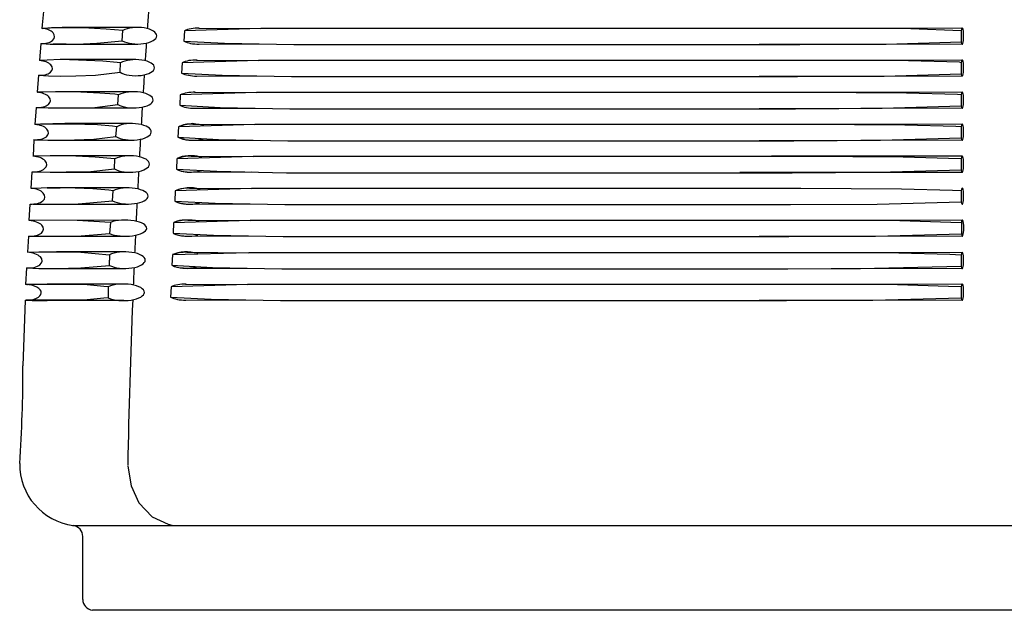
# Model space of a CAD drawing. Units: millimetres. Extents: x -8 to 8, y 0 to 30.7.
# Drawn here: x -3.6 to -0.1, y 0 to 2.1 of the extents above; entities that cross this region are included whole.
import ezdxf

# ---------------------------------------------------------------- set-up
doc = ezdxf.new("R2010")
doc.units = ezdxf.units.MM
doc.header["$MEASUREMENT"] = 0

msp = doc.modelspace()

# ---------------------------------------------------------------- linework, layer by layer
at = {"lineweight": -3}
for p, q in [((-2.7651, 2.1087), (-3.0416, 2.1004)), ((-2.9901, 2.1104), (-2.7651, 2.1087)), ((-2.4634, 2.1087), (-2.7651, 2.1087)), ((-2.1467, 2.1087), (-2.4634, 2.1087)), ((-1.8117, 2.1087), (-2.1467, 2.1087)), ((-1.4801, 2.1087), (-1.8117, 2.1087)), ((-1.1351, 2.1087), (-1.4801, 2.1087)), ((-0.7767, 2.1087), (-1.1351, 2.1087)), ((-0.2257, 2.11), (-0.9638, 2.1087)), ((-0.4117, 2.107), (-0.7767, 2.1087)), ((-0.2288, 2.1002), (-0.4117, 2.107)), ((-3.0416, 2.1004), (-3.0434, 2.063)), ((-0.2288, 2.1003), (-0.2285, 2.0604)), ((-3.0434, 2.063), (-3.0434, 2.063)), ((-3.0434, 2.063), (-2.8967, 2.0554)), ((-2.9901, 2.052), (-2.7709, 2.0529)), ((-2.8967, 2.0554), (-2.6451, 2.0504)), ((-2.6451, 2.0504), (-2.3751, 2.0504)), ((-2.3751, 2.0504), (-1.9834, 2.0504)), ((-1.9834, 2.0504), (-1.5617, 2.0504)), ((-1.5617, 2.0504), (-1.1201, 2.0504)), ((-1.1201, 2.0504), (-0.8134, 2.0504)), ((-0.2251, 2.052), (-0.9607, 2.0504)), ((-0.8134, 2.0504), (-0.5001, 2.052)), ((-0.5001, 2.052), (-0.2285, 2.0604)), ((-3.0499, 1.9845), (-3.0517, 1.9471)), ((-2.7734, 1.9929), (-3.0499, 1.9845)), ((-2.9984, 1.9945), (-2.7734, 1.9929)), ((-2.4717, 1.9929), (-2.7734, 1.9929)), ((-2.1551, 1.9929), (-2.4717, 1.9929)), ((-1.8201, 1.9929), (-2.1551, 1.9929)), ((-1.4884, 1.9929), (-1.8201, 1.9929)), ((-1.1434, 1.9929), (-1.4884, 1.9929)), ((-0.7851, 1.9929), (-1.1434, 1.9929)), ((-0.2257, 1.9942), (-0.9638, 1.9929)), ((-0.4201, 1.9912), (-0.7851, 1.9929)), ((-0.2351, 1.9862), (-0.4201, 1.9912)), ((-0.2288, 1.9845), (-0.2351, 1.9862)), ((-0.2288, 1.9845), (-0.2285, 1.9446)), ((-3.0517, 1.9471), (-3.0517, 1.9471)), ((-3.0517, 1.9471), (-2.9051, 1.9395)), ((-2.9984, 1.9362), (-2.7792, 1.937)), ((-2.9051, 1.9395), (-2.6534, 1.9345)), ((-2.6534, 1.9345), (-2.3834, 1.9345)), ((-2.3834, 1.9345), (-1.9917, 1.9345)), ((-1.9917, 1.9345), (-1.5701, 1.9345)), ((-1.5701, 1.9345), (-1.1284, 1.9345)), ((-1.1284, 1.9345), (-0.8217, 1.9345)), ((-0.2251, 1.9362), (-0.9607, 1.9345)), ((-0.8217, 1.9345), (-0.5084, 1.9362)), ((-0.5084, 1.9362), (-0.2285, 1.9446)), ((-3.0566, 1.8679), (-3.0584, 1.8305)), ((-2.7801, 1.8762), (-3.0566, 1.8679)), ((-3.0051, 1.8779), (-2.7801, 1.8762)), ((-2.4784, 1.8762), (-2.7801, 1.8762)), ((-2.1617, 1.8762), (-2.4784, 1.8762)), ((-1.8267, 1.8762), (-2.1617, 1.8762)), ((-1.4951, 1.8762), (-1.8267, 1.8762)), ((-1.1501, 1.8762), (-1.4951, 1.8762)), ((-0.7917, 1.8762), (-1.1501, 1.8762)), ((-0.2257, 1.8775), (-0.9638, 1.8762)), ((-0.4267, 1.8745), (-0.7917, 1.8762)), ((-0.2417, 1.8695), (-0.4267, 1.8745)), ((-0.2288, 1.8678), (-0.2417, 1.8695)), ((-0.2288, 1.8678), (-0.2285, 1.8279)), ((-3.0584, 1.8305), (-3.0584, 1.8305)), ((-3.0584, 1.8305), (-2.9117, 1.8229)), ((-3.0051, 1.8195), (-2.7859, 1.8204)), ((-2.9117, 1.8229), (-2.6601, 1.8179)), ((-0.2251, 1.8195), (-0.9607, 1.8179)), ((-0.8284, 1.8179), (-0.5151, 1.8195)), ((-0.5151, 1.8195), (-0.2285, 1.8279)), ((-2.6601, 1.8179), (-2.3901, 1.8179)), ((-2.3901, 1.8179), (-1.9984, 1.8179)), ((-1.9984, 1.8179), (-1.5767, 1.8179)), ((-1.5767, 1.8179), (-1.1351, 1.8179)), ((-1.1351, 1.8179), (-0.8284, 1.8179)), ((-3.0633, 1.752), (-3.0651, 1.7146)), ((-2.7867, 1.7604), (-3.0633, 1.752)), ((-3.0117, 1.762), (-2.7867, 1.7604)), ((-2.4851, 1.7604), (-2.7867, 1.7604)), ((-2.1684, 1.7604), (-2.4851, 1.7604)), ((-1.8334, 1.7604), (-2.1684, 1.7604)), ((-1.5017, 1.7604), (-1.8334, 1.7604)), ((-1.1567, 1.7604), (-1.5017, 1.7604)), ((-0.7984, 1.7604), (-1.1567, 1.7604)), ((-0.2257, 1.7617), (-0.9638, 1.7604)), ((-0.4334, 1.7587), (-0.7984, 1.7604)), ((-0.2484, 1.7537), (-0.4334, 1.7587)), ((-0.2288, 1.752), (-0.2484, 1.7537)), ((-0.2288, 1.752), (-0.2285, 1.7121)), ((-3.0651, 1.7146), (-3.0651, 1.7146)), ((-3.0651, 1.7146), (-2.9184, 1.707)), ((-0.5217, 1.7037), (-0.2285, 1.7121)), ((-3.0117, 1.7037), (-2.7926, 1.7045)), ((-2.9184, 1.707), (-2.6667, 1.702)), ((-2.6667, 1.702), (-2.3967, 1.702)), ((-2.3967, 1.702), (-2.0051, 1.702)), ((-2.0051, 1.702), (-1.5834, 1.702)), ((-1.5834, 1.702), (-1.1417, 1.702)), ((-1.1417, 1.702), (-0.8351, 1.702)), ((-0.2251, 1.7037), (-0.9607, 1.702)), ((-0.8351, 1.702), (-0.5217, 1.7037)), ((-2.7926, 1.6445), (-3.0691, 1.6362)), ((-3.0176, 1.6462), (-2.7926, 1.6445)), ((-2.4909, 1.6445), (-2.7926, 1.6445)), ((-2.1742, 1.6445), (-2.4909, 1.6445)), ((-1.8392, 1.6445), (-2.1742, 1.6445)), ((-1.5076, 1.6445), (-1.8392, 1.6445)), ((-1.1626, 1.6445), (-1.5076, 1.6445)), ((-0.8042, 1.6445), (-1.1626, 1.6445)), ((-0.2257, 1.6459), (-0.9638, 1.6445)), ((-0.4392, 1.6429), (-0.8042, 1.6445)), ((-0.275, 1.6379), (-0.4392, 1.6429)), ((-3.0691, 1.6362), (-3.0709, 1.5988)), ((-0.2288, 1.6362), (-0.275, 1.6379)), ((-0.2288, 1.6362), (-0.2285, 1.5962)), ((-3.0709, 1.5988), (-3.0709, 1.5988)), ((-3.0709, 1.5988), (-2.9242, 1.5912)), ((-3.0176, 1.5879), (-2.7984, 1.5887)), ((-2.9242, 1.5912), (-2.6726, 1.5862)), ((-2.6726, 1.5862), (-2.4026, 1.5862)), ((-2.4026, 1.5862), (-2.0109, 1.5862)), ((-2.0109, 1.5862), (-1.5892, 1.5862)), ((-1.5892, 1.5862), (-1.1476, 1.5862)), ((-1.1476, 1.5862), (-0.8409, 1.5862)), ((-0.2251, 1.5879), (-0.9607, 1.5862)), ((-0.8409, 1.5862), (-0.5276, 1.5879)), ((-0.5276, 1.5879), (-0.2285, 1.5962)), ((-3.0749, 1.5204), (-3.0767, 1.483)), ((-2.7984, 1.5287), (-3.0749, 1.5204)), ((-3.0234, 1.5304), (-2.7984, 1.5287)), ((-2.4967, 1.5287), (-2.7984, 1.5287)), ((-2.1801, 1.5287), (-2.4967, 1.5287)), ((-1.8451, 1.5287), (-2.1801, 1.5287)), ((-1.5134, 1.5287), (-1.8451, 1.5287)), ((-1.1684, 1.5287), (-1.5134, 1.5287)), ((-0.8101, 1.5287), (-1.1684, 1.5287)), ((-0.4451, 1.527), (-0.8101, 1.5287)), ((-0.2601, 1.522), (-0.4451, 1.527)), ((-0.2288, 1.5203), (-0.2601, 1.522)), ((-0.2288, 1.5203), (-0.2285, 1.4804)), ((-3.6033, 1.4125), (-3.6, 1.4725)), ((-3.0767, 1.483), (-3.0767, 1.483)), ((-3.0767, 1.483), (-2.9301, 1.4754)), ((-3.0234, 1.472), (-2.8042, 1.4729)), ((-2.9301, 1.4754), (-2.6784, 1.4704)), ((-2.6784, 1.4704), (-2.4084, 1.4704)), ((-2.4084, 1.4704), (-2.0167, 1.4704)), ((-2.0167, 1.4704), (-1.5951, 1.4704)), ((-1.5951, 1.4704), (-1.1534, 1.4704)), ((-1.1534, 1.4704), (-0.8467, 1.4704)), ((-0.8467, 1.4704), (-0.5334, 1.472)), ((-0.5334, 1.472), (-0.2285, 1.4804)), ((-3.2558, 1.4142), (-3.6034, 1.4125)), ((-3.3096, 1.406), (-3.4296, 1.4133)), ((-3.3096, 1.406), (-3.3133, 1.3654)), ((-3.0808, 1.4045), (-3.0826, 1.3671)), ((-2.8042, 1.4129), (-3.0808, 1.4045)), ((-3.0292, 1.4145), (-2.8042, 1.4129)), ((-2.5026, 1.4129), (-2.8042, 1.4129)), ((-2.1859, 1.4129), (-2.5026, 1.4129)), ((-1.8509, 1.4129), (-2.1859, 1.4129)), ((-1.5192, 1.4129), (-1.8509, 1.4129)), ((-1.1742, 1.4129), (-1.5192, 1.4129)), ((-0.8159, 1.4129), (-1.1742, 1.4129)), ((-0.2253, 1.4142), (-0.9634, 1.4128)), ((-0.4509, 1.4112), (-0.8159, 1.4129)), ((-0.2659, 1.4062), (-0.4509, 1.4112)), ((-0.2283, 1.4044), (-0.2659, 1.4062)), ((-0.2283, 1.4044), (-0.2281, 1.3645)), ((-3.5951, 1.3558), (-3.2558, 1.3558)), ((-3.5117, 1.3558), (-3.43, 1.3558)), ((-3.43, 1.3558), (-3.3133, 1.3654)), ((-3.0826, 1.3671), (-3.0826, 1.3671)), ((-3.0826, 1.3671), (-2.9359, 1.3595)), ((-3.0292, 1.3562), (-2.8101, 1.357)), ((-2.9359, 1.3595), (-2.6842, 1.3545)), ((-0.2246, 1.3561), (-0.9603, 1.3545)), ((-0.8526, 1.3545), (-0.5392, 1.3562)), ((-0.5392, 1.3562), (-0.2281, 1.3645)), ((-2.6842, 1.3545), (-2.4142, 1.3545)), ((-2.4142, 1.3545), (-2.0226, 1.3545)), ((-2.0226, 1.3545), (-1.6009, 1.3545)), ((-1.6009, 1.3545), (-1.1592, 1.3545)), ((-1.1592, 1.3545), (-0.8526, 1.3545)), ((-3.0849, 1.2879), (-3.0867, 1.2505)), ((-2.8084, 1.2962), (-3.0849, 1.2879)), ((-3.0334, 1.2979), (-2.8084, 1.2962)), ((-2.5067, 1.2962), (-2.8084, 1.2962)), ((-2.1901, 1.2962), (-2.5067, 1.2962)), ((-1.8551, 1.2962), (-2.1901, 1.2962)), ((-1.5234, 1.2962), (-1.8551, 1.2962)), ((-1.1784, 1.2962), (-1.5234, 1.2962)), ((-0.8201, 1.2962), (-1.1784, 1.2962)), ((-0.2258, 1.2967), (-0.9639, 1.2954)), ((-0.4551, 1.2945), (-0.8201, 1.2962)), ((-0.2701, 1.2895), (-0.4551, 1.2945)), ((-0.2288, 1.287), (-0.2701, 1.2895)), ((-0.2288, 1.287), (-0.2286, 1.2471)), ((-3.0867, 1.2505), (-3.0867, 1.2505)), ((-3.0867, 1.2505), (-2.9401, 1.2429)), ((-3.0334, 1.2395), (-2.8142, 1.2404)), ((-2.9401, 1.2429), (-2.6884, 1.2379)), ((-2.6884, 1.2379), (-2.4184, 1.2379)), ((-2.4184, 1.2379), (-2.0267, 1.2379)), ((-2.0267, 1.2379), (-1.6051, 1.2379)), ((-1.6051, 1.2379), (-1.1634, 1.2379)), ((-1.1634, 1.2379), (-0.8567, 1.2379)), ((-0.2251, 1.2387), (-0.9608, 1.237)), ((-0.8567, 1.2379), (-0.5434, 1.2395)), ((-0.5434, 1.2395), (-0.2286, 1.2471)), ((-2.8133, 1.1808), (-3.0899, 1.1725)), ((-3.0383, 1.1825), (-2.8133, 1.1808)), ((-2.5117, 1.1808), (-2.8133, 1.1808)), ((-2.195, 1.1808), (-2.5117, 1.1808)), ((-1.86, 1.1808), (-2.195, 1.1808)), ((-1.5283, 1.1808), (-1.86, 1.1808)), ((-1.1833, 1.1808), (-1.5283, 1.1808)), ((-0.825, 1.1808), (-1.1833, 1.1808)), ((-0.2257, 1.1822), (-0.9638, 1.1808)), ((-0.46, 1.1792), (-0.825, 1.1808)), ((-0.275, 1.1742), (-0.46, 1.1792)), ((-3.3175, 1.1726), (-3.3175, 1.1324)), ((-3.0899, 1.1725), (-3.0917, 1.1351)), ((-0.2288, 1.1725), (-0.275, 1.1742)), ((-0.2288, 1.1725), (-0.2285, 1.1325)), ((-3.0917, 1.1351), (-3.0917, 1.1351)), ((-3.0917, 1.1351), (-2.945, 1.1275)), ((-3.0383, 1.1242), (-2.8192, 1.125)), ((-2.945, 1.1275), (-2.6933, 1.1225)), ((-2.6933, 1.1225), (-2.4233, 1.1225)), ((-2.4233, 1.1225), (-2.0317, 1.1225)), ((-2.0317, 1.1225), (-1.61, 1.1225)), ((-1.61, 1.1225), (-1.1683, 1.1225)), ((-1.1683, 1.1225), (-0.8617, 1.1225)), ((-0.2251, 1.1242), (-0.9607, 1.1225)), ((-0.8617, 1.1225), (-0.5483, 1.1242)), ((-0.5483, 1.1242), (-0.2285, 1.1325))]:
    msp.add_line(p, q, dxfattribs=at)
for points in [[(-3.5517, 2.1708), (-3.5567, 2.1225), (-3.5583, 2.1092)], [(-3.5583, 2.0542), (-3.5283, 2.0525), (-3.4883, 2.0525), (-3.4317, 2.0525), (-3.3583, 2.0558), (-3.2667, 2.0639), (-3.2651, 2.1019), (-3.2651, 2.1019), (-3.325, 2.1058), (-3.41, 2.1108), (-3.4767, 2.1108), (-3.5233, 2.1108), (-3.55, 2.1092), (-3.5533, 2.1092)], [(-3.5533, 2.1092), (-3.555, 2.1092), (-3.5283, 2.1108), (-3.4883, 2.1125), (-3.47, 2.1125)], [(-3.21, 2.1125), (-3.2533, 2.1125), (-3.295, 2.1125), (-3.3333, 2.1125), (-3.3683, 2.1125), (-3.4017, 2.1125), (-3.4317, 2.1125), (-3.46, 2.1125), (-3.485, 2.1125)], [(-3.5617, 2.0542), (-3.5667, 1.9925)], [(-3.47, 2.0525), (-3.5167, 2.0525)], [(-3.4917, 2.0525), (-3.4667, 2.0525), (-3.4383, 2.0525), (-3.4067, 2.0525), (-3.3733, 2.0525), (-3.3367, 2.0525), (-3.2967, 2.0525), (-3.255, 2.0525), (-3.21, 2.0525)], [(-3.57, 1.9392), (-3.5333, 1.9375), (-3.4917, 1.9358), (-3.435, 1.9375), (-3.3633, 1.9392), (-3.2749, 1.9503), (-3.2733, 1.984), (-3.285, 1.9858), (-3.3367, 1.9908), (-3.425, 1.9942), (-3.4917, 1.9958), (-3.5383, 1.9942), (-3.5667, 1.9925)], [(-3.2183, 1.9958), (-3.2617, 1.9958), (-3.3017, 1.9958), (-3.34, 1.9958), (-3.3767, 1.9958), (-3.41, 1.9958), (-3.44, 1.9958), (-3.4683, 1.9958), (-3.4917, 1.9958)], [(-3.57, 1.9392), (-3.575, 1.8775)], [(-3.5744, 1.8223), (-3.535, 1.8208), (-3.4933, 1.8208), (-3.4383, 1.8208), (-3.3667, 1.8225), (-3.2831, 1.8337), (-3.2801, 1.868), (-3.2933, 1.8708), (-3.3483, 1.8742), (-3.44, 1.8792), (-3.5083, 1.8792), (-3.5533, 1.8775), (-3.5733, 1.8775), (-3.5717, 1.8775)], [(-3.4933, 1.8792), (-3.505, 1.8792)], [(-3.225, 1.8792), (-3.2667, 1.8792), (-3.3067, 1.8792), (-3.3433, 1.8792), (-3.3783, 1.8792), (-3.4117, 1.8792), (-3.4417, 1.8792), (-3.4683, 1.8792), (-3.4933, 1.8792)], [(-3.5783, 1.8225), (-3.5833, 1.7608)], [(-3.4933, 1.8208), (-3.4683, 1.8208), (-3.4417, 1.8208), (-3.4117, 1.8208), (-3.3783, 1.8208), (-3.345, 1.8208), (-3.3067, 1.8208), (-3.2667, 1.8208), (-3.225, 1.8208)], [(-3.5828, 1.7057), (-3.5367, 1.7042), (-3.44, 1.7058), (-3.37, 1.7075), (-3.2897, 1.7174), (-3.2868, 1.7527), (-3.3017, 1.7542), (-3.3567, 1.7592), (-3.45, 1.7625), (-3.5183, 1.7625), (-3.5633, 1.7625), (-3.5833, 1.7608), (-3.5833, 1.7608)], [(-3.2317, 1.7642), (-3.275, 1.7642), (-3.3133, 1.7642), (-3.3517, 1.7642), (-3.3867, 1.7642), (-3.4183, 1.7642), (-3.4483, 1.7642), (-3.475, 1.7642), (-3.5633, 1.7625)], [(-2.9717, 1.7575), (-2.9783, 1.7592), (-2.9883, 1.7608), (-3, 1.7625), (-3.0117, 1.7642), (-3.0233, 1.7625), (-3.0333, 1.7625), (-3.045, 1.7592), (-3.0533, 1.7558), (-3.0617, 1.7525)], [(-3.065, 1.7158), (-3.0567, 1.7125), (-3.0467, 1.7092), (-3.0367, 1.7058), (-3.0267, 1.7058), (-3.015, 1.7042), (-3.0033, 1.7042), (-2.9917, 1.7058), (-2.9817, 1.7075), (-2.9733, 1.7092)], [(-3.5867, 1.7058), (-3.59, 1.6458)], [(-3.5367, 1.7042), (-3.4633, 1.7042), (-3.4367, 1.7042), (-3.4067, 1.7042), (-3.3767, 1.7042), (-3.3433, 1.7042), (-3.3083, 1.7042), (-3.2717, 1.7042), (-3.2317, 1.7042)], [(-3.5879, 1.589), (-3.5683, 1.5892), (-3.5283, 1.5875), (-3.47, 1.5892), (-3.3917, 1.5892), (-3.2949, 1.5998), (-3.2949, 1.5998), (-3.2934, 1.636), (-3.2934, 1.636), (-3.365, 1.6425), (-3.4583, 1.6475), (-3.5283, 1.6475), (-3.5733, 1.6458), (-3.59, 1.6458)], [(-3.2383, 1.6475), (-3.2817, 1.6475), (-3.32, 1.6475), (-3.3583, 1.6475), (-3.3933, 1.6475), (-3.425, 1.6475), (-3.455, 1.6475), (-3.4833, 1.6475), (-3.5083, 1.6475)], [(-2.9783, 1.6408), (-2.9833, 1.6425), (-2.995, 1.6458), (-3.005, 1.6475), (-3.0167, 1.6475), (-3.0283, 1.6475), (-3.04, 1.6458), (-3.05, 1.6442), (-3.06, 1.6408), (-3.0683, 1.6375)], [(-0.225, 1.6462), (-0.2942, 1.6462), (-0.3842, 1.6462), (-0.4742, 1.6462), (-0.5626, 1.6462), (-0.6526, 1.6462), (-0.7409, 1.6462), (-0.8292, 1.6462), (-0.9159, 1.6462)], [(-3.5967, 1.5292), (-3.5967, 1.5292), (-3.5967, 1.5292), (-3.5933, 1.5892)], [(-3.5283, 1.5875), (-3.4783, 1.5875), (-3.4517, 1.5875), (-3.4217, 1.5875), (-3.39, 1.5875), (-3.355, 1.5875), (-3.3183, 1.5875), (-3.28, 1.5875), (-3.2383, 1.5875)], [(-3.07, 1.5992), (-3.0633, 1.5958), (-3.0533, 1.5925), (-3.0433, 1.5908), (-3.0317, 1.5892), (-3.02, 1.5875), (-3.0083, 1.5892), (-2.9967, 1.5892), (-2.9867, 1.5925), (-2.98, 1.5942)], [(-1.0309, 1.5879), (-0.9309, 1.5879), (-0.8276, 1.5879), (-0.7259, 1.5879), (-0.6226, 1.5879), (-0.5176, 1.5879), (-0.4142, 1.5879), (-0.3092, 1.5879), (-0.225, 1.5879)], [(-3.589, 1.4725), (-3.5683, 1.4725), (-3.5167, 1.4725), (-3.44, 1.4725), (-3.3016, 1.4838), (-3.3, 1.5204), (-3.315, 1.5225), (-3.3733, 1.5275), (-3.4683, 1.5308), (-3.5383, 1.5308), (-3.5817, 1.5292), (-3.5967, 1.5292), (-3.5967, 1.5292)], [(-3.5383, 1.5308), (-3.4917, 1.5308)], [(-3.245, 1.5308), (-3.2867, 1.5308), (-3.3267, 1.5308), (-3.365, 1.5308), (-3.4, 1.5308), (-3.4317, 1.5308), (-3.4617, 1.5308), (-3.49, 1.5308), (-3.515, 1.5308)], [(-2.985, 1.5258), (-2.9867, 1.5258), (-2.9967, 1.5292), (-3.0083, 1.5308), (-3.02, 1.5308), (-3.0317, 1.5308), (-3.045, 1.5292), (-3.055, 1.5275), (-3.065, 1.5242), (-3.075, 1.5208)], [(-3.515, 1.4725), (-3.49, 1.4725), (-3.4617, 1.4725), (-3.4317, 1.4725), (-3.4, 1.4725), (-3.365, 1.4725), (-3.3267, 1.4725), (-3.2867, 1.4725), (-3.245, 1.4725)], [(-3.0767, 1.4825), (-3.0683, 1.4792), (-3.0583, 1.4758), (-3.0467, 1.4742), (-3.035, 1.4725), (-3.0233, 1.4725), (-3.0117, 1.4725), (-3, 1.4742), (-2.9883, 1.4758), (-2.9867, 1.4775)], [(-2.9883, 1.4092), (-2.9917, 1.4092), (-3.0017, 1.4125), (-3.0133, 1.4142), (-3.025, 1.4142), (-3.0367, 1.4142), (-3.05, 1.4142), (-3.06, 1.4125), (-3.0717, 1.4092), (-3.08, 1.4058)], [(-3.6067, 1.3558), (-3.61, 1.2975)], [(-3.0817, 1.3658), (-3.0733, 1.3625), (-3.0633, 1.3592), (-3.0517, 1.3575), (-3.04, 1.3558), (-3.0283, 1.3558), (-3.015, 1.3558), (-3.0033, 1.3575), (-2.9933, 1.3608)], [(-3.61, 1.2975), (-3.5683, 1.2992), (-3.5067, 1.2992), (-3.4167, 1.2975), (-3.3133, 1.2882), (-3.3133, 1.2692)], [(-3.2567, 1.2992), (-3.2983, 1.2992), (-3.3383, 1.2992), (-3.3767, 1.2992), (-3.4117, 1.2992), (-3.4433, 1.2992), (-3.4733, 1.2992), (-3.5017, 1.2992), (-3.5044, 1.2991)], [(-2.9933, 1.2925), (-2.995, 1.2942), (-3.0067, 1.2958), (-3.0183, 1.2975), (-3.03, 1.2992), (-3.0417, 1.2992), (-3.0533, 1.2975), (-3.065, 1.2958), (-3.0767, 1.2925), (-3.085, 1.2892)], [(-3.6133, 1.2408), (-3.5683, 1.2392), (-3.5067, 1.2392), (-3.4167, 1.2408), (-3.3133, 1.2501), (-3.3133, 1.2692)], [(-3.0867, 1.2508), (-3.0783, 1.2458), (-3.0683, 1.2442), (-3.0567, 1.2408), (-3.045, 1.2408), (-3.0317, 1.2392), (-3.02, 1.2408), (-3.0083, 1.2425), (-2.9983, 1.2442)], [(-3.6133, 1.2408), (-3.6167, 1.1808), (-3.6167, 1.1808)], [(-3.5217, 1.2392), (-3.4967, 1.2392), (-3.47, 1.2392), (-3.44, 1.2392), (-3.4083, 1.2392), (-3.3733, 1.2392), (-3.3367, 1.2392), (-3.2983, 1.2392), (-3.2567, 1.2392)], [(-3.6133, 1.1808), (-3.615, 1.1808), (-3.5933, 1.1825), (-3.5383, 1.1825)], [(-3.3175, 1.1726), (-3.3333, 1.1742), (-3.3933, 1.1792), (-3.4917, 1.1808), (-3.565, 1.1808), (-3.605, 1.1808), (-3.6133, 1.1808)], [(-3.6117, 1.1808), (-3.6102, 1.1805)], [(-3.2617, 1.1825), (-3.3033, 1.1825), (-3.3433, 1.1825), (-3.3817, 1.1825), (-3.4167, 1.1825), (-3.4483, 1.1825), (-3.4783, 1.1825), (-3.5067, 1.1825), (-3.5383, 1.1825)], [(-3.6183, 1.1242), (-3.6267, 0.8858)], [(-3.6133, 1.1242), (-3.615, 1.1242), (-3.5933, 1.1225), (-3.5383, 1.1225)], [(-3.3175, 1.1324), (-3.3333, 1.1308), (-3.3933, 1.1258), (-3.4917, 1.1242), (-3.565, 1.1242), (-3.605, 1.1242), (-3.6133, 1.1242)], [(-3.2617, 1.1225), (-3.3033, 1.1225), (-3.3433, 1.1225), (-3.3817, 1.1225), (-3.4167, 1.1225), (-3.4483, 1.1225), (-3.4783, 1.1225), (-3.5067, 1.1225), (-3.5383, 1.1225)], [(-3.2467, 0.5225), (-3.235, 0.4508), (-3.2067, 0.3892), (-3.1583, 0.3392), (-3.1, 0.3125), (-3.0867, 0.3092)], [(-3.4466, 0.3075), (0.0017, 0.3075)], [(-3.41, 0.0392), (-3.41, 0.2675)], [(0.0017, 0), (-3.375, 0.0008)]]:
    msp.add_lwpolyline(points, dxfattribs=at)
for centre, radius, start, end in [((-3.4141, 0.5292), 0.2241, 179.2684, 262.1608), ((-3.4492, 0.2683), 0.0392, 358.787, 83.4171), ((-3.3704, 0.0402), 0.0396, 181.482, 263.3132)]:
    msp.add_arc(centre, radius, start, end, dxfattribs=at)
for centre, major_axis, ratio, start_param, end_param in [((-3.5599, 2.0818), (-0.0481, 0.0027), 0.569599, 1.565273, 4.712389), ((-3.2117, 2.0825), (-0.07, 0), 0.428429, 0.667461, 5.580295), ((-2.9901, 2.0812), (-0.0683, 0), 0.426813, 4.677376, 5.566386), ((-0.225, 2.0812), (0, 0.0292), 0.171355, 2.36443, 7.139147), ((-2.9901, 2.0812), (-0.0683, 0), 0.426813, 6.958627, 7.871507), ((-3.2183, 1.9667), (-0.0683, 0), 0.426831, 0.596255, 5.648172), ((-0.225, 1.9654), (0, 0.0292), 0.171355, 2.36443, 7.139147), ((-3.5683, 1.9658), (-0.0484, 0.003), 0.550738, 1.570796, 4.712389), ((-2.9984, 1.9654), (-0.0683, 0), 0.426813, 4.677376, 5.566386), ((-2.9984, 1.9654), (-0.0683, 0), 0.426813, 6.958627, 7.871507), ((-3.5767, 1.85), (-0.0499, 0.003), 0.550718, 1.570796, 4.712389), ((-3.225, 1.85), (-0.07, 0), 0.416605, 0.592635, 5.61874), ((-3.0051, 1.8487), (-0.0683, 0), 0.426813, 4.677376, 5.566386), ((-0.225, 1.8487), (0, 0.0292), 0.171355, 2.36443, 7.139147), ((-3.0051, 1.8487), (-0.0683, 0), 0.426813, 6.958627, 7.871507), ((-3.585, 1.7333), (-0.0516, 0.0031), 0.532562, 1.549075, 4.717696), ((-3.2317, 1.7342), (-0.07, 0), 0.428453, 0.593346, 5.618246), ((-3.0117, 1.7329), (-0.0683, 0), 0.426813, 4.677376, 5.566386), ((-0.225, 1.7329), (0, 0.0292), 0.171355, 2.36443, 7.139147), ((-3.0117, 1.7329), (-0.0683, 0), 0.426813, 6.958627, 7.871507), ((-3.5917, 1.6175), (-0.0516, 0.003), 0.549062, 1.570796, 4.715838), ((-3.2383, 1.6175), (-0.07, 0), 0.428312, 0.630613, 5.616899), ((-3.0176, 1.617), (-0.0683, 0), 0.426813, 4.677376, 5.566386), ((-0.225, 1.617), (0, 0.0292), 0.171355, 2.36443, 7.139147), ((-3.0176, 1.617), (-0.0683, 0), 0.426813, 6.958627, 7.871507), ((-3.245, 1.5017), (-0.0717, 0), 0.406732, 0.660838, 5.587021), ((-3.5983, 1.5008), (-0.0516, 0.003), 0.54926, 1.570796, 4.712389), ((-3.0234, 1.5012), (-0.0683, 0), 0.426813, 4.677376, 5.566386), ((-0.225, 1.5012), (0, 0.0292), 0.171355, 2.36443, 7.139147), ((-3.0234, 1.5012), (-0.0683, 0), 0.426813, 6.958627, 7.871507), ((-3.605, 1.3842), (-0.0532, 0.0031), 0.532166, 1.570796, 4.714052), ((-3.2558, 1.385), (0.0775, 0), 0.376356, 3.877328, 8.620588), ((-3.0292, 1.3854), (-0.0683, 0), 0.426813, 4.677376, 5.566386), ((-0.2246, 1.3853), (0, 0.0292), 0.171355, 2.36443, 7.139147), ((-3.0292, 1.3854), (-0.0683, 0), 0.426813, 6.958627, 7.871507), ((-3.6117, 1.2692), (-0.0549, 0.0032), 0.515788, 1.570796, 4.715633), ((-3.2567, 1.2692), (-0.0733, 0), 0.409095, 0.687653, 5.595532), ((-3.0334, 1.2687), (-0.0683, 0), 0.426813, 4.677376, 5.566386), ((-0.2251, 1.2679), (0, 0.0292), 0.171355, 2.36443, 7.139147), ((-3.0334, 1.2687), (-0.0683, 0), 0.426813, 6.958627, 7.871507), ((-3.6175, 1.1525), (-0.0575, 0.0017), 0.492767, 7.853982, 10.995574), ((-3.2617, 1.1525), (-0.0751, 0), 0.399664, 0.73316, 5.550025), ((-3.0383, 1.1533), (-0.0683, 0), 0.426813, 4.677376, 5.566386), ((-0.225, 1.1533), (0, 0.0292), 0.171355, 2.36443, 7.139147), ((-3.0383, 1.1533), (-0.0683, 0), 0.426813, 6.958627, 7.871507)]:
    msp.add_ellipse(centre, major_axis=major_axis, ratio=ratio, start_param=start_param, end_param=end_param, dxfattribs=at)
for points in [[(-3.1749, 2.108), (-3.1735, 2.1296), (-3.172, 2.1512), (-3.1704, 2.1728)], [(-3.1827, 1.9916), (-3.1813, 2.0131), (-3.1799, 2.0346), (-3.1785, 2.0561)], [(-3.1901, 1.8753), (-3.1887, 1.8972), (-3.1874, 1.9191), (-3.186, 1.941)], [(-3.197, 1.7602), (-3.1957, 1.7815), (-3.1945, 1.8028), (-3.1932, 1.824)], [(-3.2035, 1.6435), (-3.2024, 1.6648), (-3.2012, 1.6861), (-3.2, 1.7074)], [(-3.2097, 1.5271), (-3.2086, 1.5483), (-3.2075, 1.5696), (-3.2064, 1.5908)], [(-3.2155, 1.4099), (-3.2144, 1.4318), (-3.2134, 1.4538), (-3.2123, 1.4757)], [(-3.2207, 1.2953), (-3.2198, 1.3167), (-3.2188, 1.3382), (-3.2178, 1.3596)], [(-3.2257, 1.1788), (-3.2248, 1.2001), (-3.2239, 1.2213), (-3.223, 1.2425)], [(-3.2459, 0.5244), (-3.2417, 0.7249), (-3.2356, 0.9254), (-3.2278, 1.1257)], [(-3.6291, 0.7092), (-3.6272, 0.7682), (-3.6264, 0.8271), (-3.6267, 0.8861)], [(-3.6382, 0.5321), (-3.6341, 0.5911), (-3.631, 0.6501), (-3.6291, 0.7092)]]:
    msp.add_open_spline(points, degree=3, dxfattribs=at)

doc.saveas('drawing.dxf')
